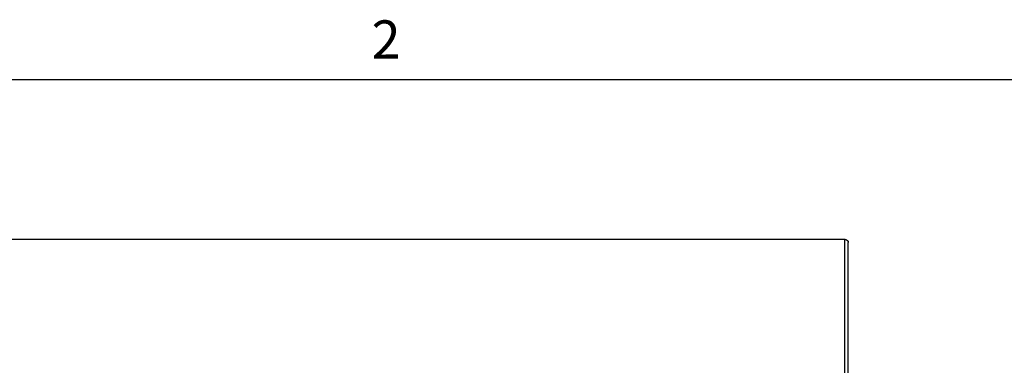
# Paper-space layout 'Top Level(2)' of a CAD drawing. Units: inches. Extents: x 0.1 to 10.8, y 0.2 to 8.4.
# Drawn here: x 2.2 to 4.1, y 7.6 to 8.3 of the extents above; entities that cross this region are included whole.
import ezdxf

# ---------------------------------------------------------------- set-up
doc = ezdxf.new("R2010")
doc.units = ezdxf.units.IN
doc.header["$MEASUREMENT"] = 0
doc.layers.add('FORMAT', color=7, linetype='Continuous')
doc.styles.add('SLDTEXTSTYLE0', font='TXT', dxfattribs={"width": 0.605})

psp = doc.layouts.new('Top Level(2)')

# ---------------------------------------------------------------- linework, layer by layer
at = {"color": 8, "linetype": 'Continuous', "lineweight": 18}
psp.add_line((0.329927, 8.19207317), (10.629927, 8.19207317), dxfattribs=at)
at = {"color": 7, "linetype": 'Continuous', "lineweight": 25}
for p, q in [((3.7809503, 7.8872031), (1.30575138, 7.8872031)), ((3.78012708, 7.88699918), (1.30658251, 7.88699918)), ((3.78012708, 7.88699918), (3.7821115, 7.88695377)), ((3.78012708, 7.59026005), (3.78012708, 7.88699918)), ((3.78646455, 7.88361723), (3.78699231, 7.88112414)), ((3.78699231, 7.58281249), (3.78699231, 7.88112414))]:
    psp.add_line(p, q, dxfattribs=at)
for points, knots in [([(3.78111546, 7.88719486), (3.78103235, 7.88719935), (3.78086612, 7.88720833), (3.78053679, 7.88716771), (3.78029035, 7.88706634), (3.78012708, 7.88699918)], [0, 0, 0, 0, 0.2523334529, 0.504666907, 1, 1, 1, 1]), ([(3.7821115, 7.88695377), (3.78246645, 7.88679636), (3.78314318, 7.88649627), (3.78409769, 7.88589606), (3.78491173, 7.88525703), (3.78551894, 7.88466532), (3.78594318, 7.88417197), (3.78621589, 7.88382639), (3.78638982, 7.88362002), (3.78643935, 7.88361817), (3.78646455, 7.88361723)], [0, 0, 0, 0, 0.16538373711, 0.31531459737, 0.4560352263, 0.59503550372, 0.70330590584, 0.80292682645, 0.89971817238, 1, 1, 1, 1])]:
    psp.add_open_spline(points, degree=3, knots=knots, dxfattribs=at)
at = {"layer": 'FORMAT'}
psp.add_line((0.329927, 8.19207317), (10.629927, 8.19207317), dxfattribs=at)

# ---------------------------------------------------------------- texts
at = {"layer": 'FORMAT', "insert": (2.87801685, 8.30508133), "char_height": 0.07291667, "attachment_point": 1, "style": 'SLDTEXTSTYLE0'}
psp.add_mtext('2', dxfattribs=at)

doc.saveas('drawing.dxf')
